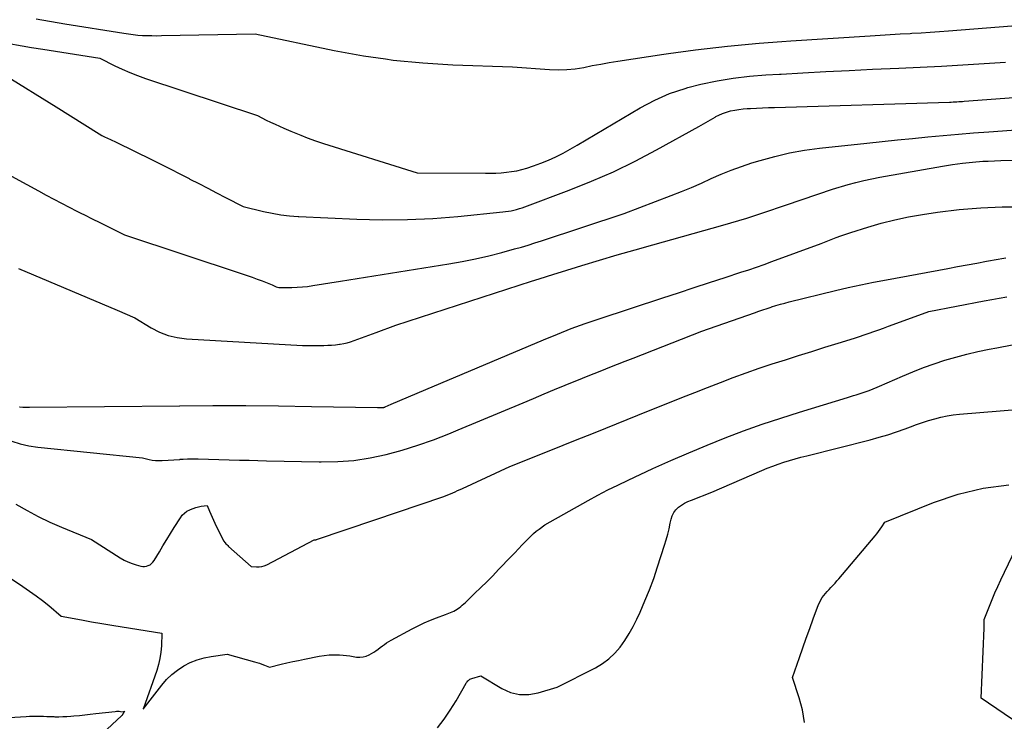
# Model space of a CAD drawing. Units: inches. Extents: x 2620396 to 2622795, y 1504301 to 1506399.
# Drawn here: x 2621825 to 2621969, y 1504724 to 1504827 of the extents above; entities that cross this region are included whole.
import ezdxf

# ---------------------------------------------------------------- set-up
doc = ezdxf.new("R2010")
doc.units = ezdxf.units.IN
doc.header["$MEASUREMENT"] = 0
doc.layers.add('Tile_2735_01_NW_contour_2ft', color=93, linetype='Continuous')

msp = doc.modelspace()

# ---------------------------------------------------------------- linework, layer by layer
at = {"layer": 'Tile_2735_01_NW_contour_2ft'}
for points in [[(2621793.61, 1504829.91, 8082), (2621806.9, 1504826.63, 8082), (2621811.82, 1504825.48, 8082), (2621816.75, 1504824.41, 8082), (2621821.71, 1504823.47, 8082), (2621826.69, 1504822.6, 8082), (2621828.37, 1504822.34, 8082)], [(2621787.35, 1504826.68, 8084), (2621788.14, 1504826.33, 8084), (2621788.93, 1504826, 8084), (2621789.73, 1504825.68, 8084), (2621790.58, 1504825.36, 8084), (2621791.81, 1504824.92, 8084), (2621793.05, 1504824.51, 8084), (2621794.31, 1504824.15, 8084), (2621795.58, 1504823.82, 8084), (2621795.63, 1504823.81, 8084), (2621796.94, 1504823.51, 8084), (2621798.24, 1504823.22, 8084), (2621799.55, 1504822.93, 8084), (2621800.85, 1504822.65, 8084), (2621805.74, 1504821.61, 8084), (2621808.56, 1504821.03, 8084), (2621811.38, 1504820.48, 8084), (2621814.21, 1504819.97, 8084), (2621817.05, 1504819.5, 8084), (2621822.73, 1504818.58, 8084), (2621830.29, 1504813.89, 8084)], [(2621827.35, 1504826.78, 8080), (2621831.54, 1504826.04, 8080), (2621840.17, 1504824.65, 8080), (2621840.85, 1504824.55, 8080), (2621841.53, 1504824.46, 8080), (2621842.21, 1504824.4, 8080), (2621842.9, 1504824.35, 8080), (2621843.59, 1504824.33, 8080), (2621844.27, 1504824.31, 8080), (2621844.96, 1504824.3, 8080), (2621845.65, 1504824.31, 8080), (2621859.35, 1504824.57, 8080), (2621870.9, 1504822.16, 8080), (2621875.19, 1504821.38, 8080), (2621878.36, 1504820.91, 8080)], [(2621936.23, 1504823.46, 8080), (2621937.59, 1504823.57, 8080), (2621949.13, 1504824.29, 8080), (2621950.59, 1504824.38, 8080), (2621952.06, 1504824.47, 8080), (2621953.53, 1504824.56, 8080), (2621954.99, 1504824.64, 8080), (2621955.25, 1504824.66, 8080), (2621956.59, 1504824.74, 8080), (2621957.93, 1504824.82, 8080), (2621959.27, 1504824.92, 8080), (2621960.6, 1504825.02, 8080), (2621979.7, 1504826.5, 8080)], [(2621919.71, 1504821.68, 8080), (2621923.67, 1504822.23, 8080), (2621928.3, 1504822.78, 8080), (2621932.94, 1504823.21, 8080), (2621936.23, 1504823.46, 8080)], [(2621828.37, 1504822.34, 8082), (2621836.67, 1504821, 8082), (2621838.85, 1504819.92, 8082), (2621839.95, 1504819.4, 8082), (2621841.06, 1504818.92, 8082), (2621842.19, 1504818.48, 8082), (2621843.33, 1504818.07, 8082), (2621859.71, 1504812.63, 8082), (2621860.98, 1504811.99, 8082), (2621861.61, 1504811.68, 8082), (2621862.25, 1504811.38, 8082), (2621862.9, 1504811.08, 8082), (2621863.54, 1504810.8, 8082), (2621864.58, 1504810.35, 8082), (2621865.76, 1504809.86, 8082), (2621866, 1504809.76, 8082)], [(2621878.36, 1504820.91, 8080), (2621879.5, 1504820.74, 8080), (2621883.84, 1504820.33, 8080), (2621888.2, 1504820.07, 8080), (2621896.94, 1504819.77, 8080), (2621902.35, 1504819.36, 8080), (2621903.6, 1504819.32, 8080), (2621904.85, 1504819.35, 8080), (2621906.1, 1504819.48, 8080), (2621907.34, 1504819.68, 8080), (2621908.58, 1504819.93, 8080), (2621909.82, 1504820.16, 8080), (2621911.06, 1504820.37, 8080), (2621912.31, 1504820.57, 8080), (2621919.04, 1504821.59, 8080), (2621919.71, 1504821.68, 8080)], [(2621936.18, 1504818.7, 8082), (2621939.3, 1504818.88, 8082), (2621942.69, 1504819.06, 8082), (2621946.08, 1504819.23, 8082), (2621949.47, 1504819.39, 8082), (2621953.33, 1504819.55, 8082), (2621956.44, 1504819.7, 8082), (2621959.56, 1504819.86, 8082), (2621962.68, 1504820.05, 8082), (2621965.79, 1504820.25, 8082), (2621968.91, 1504820.45, 8082)], [(2621922.51, 1504816.72, 8082), (2621924.43, 1504817.24, 8082), (2621926.79, 1504817.71, 8082), (2621929.15, 1504818.09, 8082), (2621931.53, 1504818.37, 8082), (2621933.93, 1504818.57, 8082), (2621935.91, 1504818.69, 8082), (2621936.18, 1504818.7, 8082)], [(2621866, 1504809.76, 8082), (2621866.94, 1504809.4, 8082), (2621868.14, 1504808.97, 8082), (2621869.35, 1504808.57, 8082), (2621883, 1504804.28, 8082), (2621892.98, 1504804.21, 8082), (2621893.74, 1504804.22, 8082), (2621894.51, 1504804.25, 8082), (2621895.27, 1504804.29, 8082), (2621896.03, 1504804.36, 8082), (2621896.79, 1504804.46, 8082), (2621897.54, 1504804.59, 8082), (2621898.28, 1504804.77, 8082), (2621899.01, 1504804.98, 8082), (2621899.97, 1504805.28, 8082), (2621901.08, 1504805.68, 8082), (2621902.18, 1504806.12, 8082), (2621903.24, 1504806.61, 8082), (2621904.3, 1504807.16, 8082), (2621906.37, 1504808.3, 8082), (2621915.59, 1504813.75, 8082), (2621917.71, 1504814.87, 8082), (2621919.87, 1504815.85, 8082), (2621922.12, 1504816.61, 8082), (2621922.51, 1504816.72, 8082)], [(2621934.98, 1504813.82, 8084), (2621935.16, 1504813.83, 8084), (2621960.73, 1504814.6, 8084), (2621961, 1504814.61, 8084), (2621961.27, 1504814.62, 8084), (2621961.54, 1504814.63, 8084), (2621961.82, 1504814.65, 8084), (2621962.09, 1504814.67, 8084), (2621962.36, 1504814.68, 8084), (2621962.63, 1504814.7, 8084), (2621962.9, 1504814.72, 8084), (2621985.95, 1504816.45, 8084)], [(2621830.29, 1504813.89, 8084), (2621836.56, 1504809.99, 8084), (2621836.97, 1504809.75, 8084), (2621837.37, 1504809.53, 8084), (2621837.79, 1504809.32, 8084), (2621838.21, 1504809.12, 8084), (2621839.07, 1504808.74, 8084), (2621844.3, 1504806.16, 8084), (2621845.66, 1504805.49, 8084), (2621847.02, 1504804.81, 8084), (2621848.37, 1504804.12, 8084), (2621849.72, 1504803.43, 8084), (2621849.82, 1504803.37, 8084), (2621851.12, 1504802.7, 8084), (2621852.42, 1504802.03, 8084), (2621853.72, 1504801.36, 8084), (2621855.02, 1504800.69, 8084), (2621857.62, 1504799.36, 8084), (2621860.59, 1504798.64, 8084), (2621861.83, 1504798.38, 8084), (2621863.08, 1504798.16, 8084), (2621864.34, 1504798.02, 8084), (2621865.61, 1504797.92, 8084), (2621865.74, 1504797.92, 8084)], [(2621926.62, 1504812.48, 8084), (2621927.05, 1504812.71, 8084), (2621927.61, 1504812.96, 8084), (2621928.18, 1504813.15, 8084), (2621928.77, 1504813.32, 8084), (2621929.38, 1504813.43, 8084), (2621929.98, 1504813.53, 8084), (2621930.59, 1504813.6, 8084), (2621931.21, 1504813.65, 8084), (2621931.7, 1504813.68, 8084), (2621932.57, 1504813.72, 8084), (2621933.43, 1504813.76, 8084), (2621934.3, 1504813.8, 8084), (2621934.98, 1504813.82, 8084)], [(2621865.74, 1504797.92, 8084), (2621874.19, 1504797.51, 8084), (2621877.89, 1504797.42, 8084), (2621881.58, 1504797.44, 8084), (2621885.27, 1504797.62, 8084), (2621888.96, 1504797.91, 8084), (2621895.52, 1504798.57, 8084), (2621895.92, 1504798.62, 8084), (2621896.33, 1504798.68, 8084), (2621896.73, 1504798.75, 8084), (2621897.13, 1504798.84, 8084), (2621897.53, 1504798.94, 8084), (2621897.93, 1504799.05, 8084), (2621898.32, 1504799.17, 8084), (2621898.71, 1504799.31, 8084), (2621905.18, 1504801.73, 8084), (2621908.45, 1504803.04, 8084), (2621911.68, 1504804.44, 8084), (2621914.84, 1504805.98, 8084), (2621917.96, 1504807.61, 8084), (2621924.14, 1504811.02, 8084), (2621926.51, 1504812.42, 8084), (2621926.62, 1504812.48, 8084)], [(2621871.83, 1504788.46, 8086), (2621887.63, 1504790.98, 8086), (2621889.59, 1504791.32, 8086), (2621891.53, 1504791.71, 8086), (2621893.46, 1504792.16, 8086), (2621895.39, 1504792.65, 8086), (2621897.23, 1504793.16, 8086), (2621898.22, 1504793.44, 8086), (2621899.21, 1504793.73, 8086), (2621900.2, 1504794.03, 8086), (2621901.18, 1504794.35, 8086), (2621913.23, 1504798.33, 8086), (2621920.11, 1504800.95, 8086), (2621921.58, 1504801.53, 8086), (2621923.05, 1504802.14, 8086), (2621924.51, 1504802.78, 8086), (2621925.95, 1504803.44, 8086), (2621927.4, 1504804.08, 8086), (2621928.87, 1504804.68, 8086), (2621930.36, 1504805.22, 8086), (2621931.86, 1504805.72, 8086), (2621933.08, 1504806.09, 8086), (2621935.23, 1504806.68, 8086), (2621937.39, 1504807.18, 8086), (2621939.57, 1504807.57, 8086), (2621941.77, 1504807.87, 8086), (2621948.67, 1504808.61, 8086), (2621950.9, 1504808.85, 8086), (2621953.12, 1504809.08, 8086), (2621955.35, 1504809.3, 8086), (2621957.58, 1504809.52, 8086), (2621959.8, 1504809.73, 8086), (2621962.03, 1504809.93, 8086), (2621964.26, 1504810.11, 8086), (2621966.49, 1504810.27, 8086), (2621977.05, 1504811.04, 8086)], [(2621877.04, 1504780.97, 8088), (2621879.9, 1504782.02, 8088), (2621899.72, 1504788.45, 8088), (2621900.8, 1504788.8, 8088), (2621901.88, 1504789.14, 8088), (2621902.97, 1504789.48, 8088), (2621904.06, 1504789.82, 8088), (2621907.05, 1504790.73, 8088), (2621909.64, 1504791.51, 8088), (2621912.23, 1504792.28, 8088), (2621914.82, 1504793.02, 8088), (2621917.42, 1504793.76, 8088), (2621927.66, 1504796.63, 8088), (2621928.83, 1504796.97, 8088), (2621929.99, 1504797.31, 8088), (2621931.16, 1504797.67, 8088), (2621932.32, 1504798.04, 8088), (2621933.47, 1504798.42, 8088), (2621934.63, 1504798.8, 8088), (2621935.78, 1504799.19, 8088), (2621936.93, 1504799.58, 8088), (2621943.65, 1504801.9, 8088), (2621945.94, 1504802.56, 8088), (2621947.08, 1504802.88, 8088), (2621948.24, 1504803.17, 8088), (2621949.4, 1504803.42, 8088), (2621950.57, 1504803.64, 8088), (2621959.71, 1504805.26, 8088), (2621961.17, 1504805.49, 8088), (2621962.63, 1504805.69, 8088), (2621964.11, 1504805.84, 8088), (2621965.58, 1504805.96, 8088), (2621966.37, 1504806, 8088), (2621968.24, 1504806.08, 8088), (2621970.12, 1504806.11, 8088)], [(2621822.01, 1504804.73, 8086), (2621827.73, 1504801.63, 8086), (2621828.84, 1504801.03, 8086), (2621829.95, 1504800.44, 8086), (2621831.06, 1504799.86, 8086), (2621832.18, 1504799.28, 8086), (2621833.3, 1504798.7, 8086), (2621833.89, 1504798.4, 8086)], [(2621884.25, 1504772.62, 8090), (2621901.46, 1504779.91, 8090), (2621903.48, 1504780.73, 8090), (2621905.5, 1504781.52, 8090), (2621907.54, 1504782.26, 8090), (2621909.6, 1504782.96, 8090), (2621918.87, 1504786.01, 8090), (2621921.15, 1504786.76, 8090), (2621923.43, 1504787.51, 8090), (2621925.71, 1504788.25, 8090), (2621927.99, 1504789, 8090), (2621930.28, 1504789.75, 8090), (2621931.42, 1504790.12, 8090), (2621932.55, 1504790.51, 8090), (2621933.68, 1504790.91, 8090), (2621934.8, 1504791.32, 8090), (2621942.01, 1504793.97, 8090), (2621943.45, 1504794.54, 8090), (2621944.17, 1504794.82, 8090), (2621944.89, 1504795.09, 8090), (2621945.62, 1504795.34, 8090), (2621946.35, 1504795.58, 8090), (2621948.8, 1504796.35, 8090), (2621950.77, 1504796.92, 8090), (2621952.75, 1504797.43, 8090), (2621954.76, 1504797.84, 8090), (2621956.78, 1504798.19, 8090), (2621959, 1504798.51, 8090), (2621962.14, 1504798.9, 8090), (2621965.29, 1504799.18, 8090), (2621968.45, 1504799.3, 8090), (2621971.62, 1504799.32, 8090)], [(2621833.89, 1504798.4, 8086), (2621834.42, 1504798.13, 8086), (2621835.54, 1504797.57, 8086), (2621836.67, 1504797, 8086), (2621840.25, 1504795.22, 8086), (2621857.44, 1504789.53, 8086), (2621858.18, 1504789.28, 8086), (2621858.92, 1504789.02, 8086), (2621859.65, 1504788.75, 8086), (2621860.39, 1504788.48, 8086), (2621861.85, 1504787.93, 8086), (2621862.22, 1504787.73, 8086), (2621862.4, 1504787.64, 8086), (2621862.59, 1504787.58, 8086), (2621862.79, 1504787.54, 8086), (2621863, 1504787.53, 8086), (2621864.71, 1504787.55, 8086), (2621865.47, 1504787.57, 8086), (2621866.24, 1504787.62, 8086), (2621867, 1504787.7, 8086), (2621867.77, 1504787.81, 8086), (2621871.83, 1504788.46, 8086)], [(2621888.97, 1504766.74, 8092), (2621898.46, 1504770.7, 8092), (2621900, 1504771.34, 8092), (2621901.54, 1504771.98, 8092), (2621903.08, 1504772.62, 8092), (2621904.62, 1504773.26, 8092), (2621905.45, 1504773.59, 8092), (2621906.58, 1504774.06, 8092), (2621907.71, 1504774.52, 8092), (2621908.84, 1504774.97, 8092), (2621909.98, 1504775.43, 8092), (2621911.12, 1504775.88, 8092), (2621912.25, 1504776.33, 8092), (2621913.39, 1504776.78, 8092), (2621914.53, 1504777.22, 8092), (2621924.55, 1504781.15, 8092), (2621932.28, 1504783.85, 8092), (2621932.89, 1504784.06, 8092), (2621933.49, 1504784.27, 8092), (2621934.1, 1504784.47, 8092), (2621934.71, 1504784.67, 8092), (2621934.76, 1504784.69, 8092), (2621935.4, 1504784.89, 8092), (2621936.04, 1504785.08, 8092), (2621936.69, 1504785.25, 8092), (2621937.33, 1504785.42, 8092), (2621944.09, 1504787.07, 8092), (2621945.94, 1504787.51, 8092), (2621947.8, 1504787.92, 8092), (2621949.66, 1504788.3, 8092), (2621951.52, 1504788.66, 8092), (2621960.49, 1504790.32, 8092), (2621961.9, 1504790.58, 8092), (2621963.31, 1504790.84, 8092), (2621964.72, 1504791.1, 8092), (2621966.12, 1504791.36, 8092), (2621967.83, 1504791.67, 8092), (2621968.39, 1504791.77, 8092), (2621968.95, 1504791.87, 8092)], [(2621824.81, 1504790.32, 8088), (2621839.18, 1504784.21, 8088)], [(2621893.08, 1504759.8, 8094), (2621896.53, 1504761.4, 8094), (2621902.78, 1504763.88, 8094), (2621905.9, 1504765.12, 8094), (2621909.02, 1504766.37, 8094), (2621912.13, 1504767.62, 8094), (2621915.25, 1504768.87, 8094), (2621921.67, 1504771.46, 8094), (2621923.54, 1504772.21, 8094), (2621925.41, 1504772.94, 8094), (2621927.29, 1504773.66, 8094), (2621929.17, 1504774.37, 8094), (2621931.06, 1504775.06, 8094), (2621932.95, 1504775.73, 8094), (2621934.86, 1504776.37, 8094), (2621936.77, 1504776.99, 8094), (2621938.7, 1504777.6, 8094), (2621940.62, 1504778.2, 8094), (2621942.54, 1504778.8, 8094), (2621944.46, 1504779.4, 8094), (2621946.87, 1504780.15, 8094), (2621947.58, 1504780.38, 8094), (2621948.29, 1504780.61, 8094), (2621949, 1504780.85, 8094), (2621949.71, 1504781.1, 8094), (2621950.41, 1504781.36, 8094), (2621951.12, 1504781.61, 8094), (2621951.82, 1504781.86, 8094), (2621952.53, 1504782.12, 8094), (2621957.74, 1504784.02, 8094), (2621965.79, 1504785.59, 8094), (2621966.9, 1504785.79, 8094), (2621968, 1504785.98, 8094), (2621969.11, 1504786.15, 8094)], [(2621839.18, 1504784.21, 8088), (2621841.78, 1504783.11, 8088), (2621844.16, 1504781.65, 8088), (2621845.38, 1504781.02, 8088), (2621846.64, 1504780.52, 8088), (2621847.96, 1504780.21, 8088), (2621849.32, 1504780.03, 8088), (2621866.26, 1504779.05, 8088), (2621869.37, 1504779.08, 8088), (2621869.94, 1504779.1, 8088), (2621870.52, 1504779.13, 8088), (2621871.09, 1504779.18, 8088), (2621871.66, 1504779.25, 8088), (2621871.76, 1504779.26, 8088), (2621872.28, 1504779.35, 8088), (2621872.79, 1504779.46, 8088), (2621873.29, 1504779.6, 8088), (2621873.79, 1504779.77, 8088), (2621877.04, 1504780.97, 8088)], [(2621817.24, 1504749.32, 8096), (2621825.43, 1504743.88, 8096), (2621826.4, 1504743.21, 8096), (2621827.35, 1504742.52, 8096), (2621828.28, 1504741.8, 8096), (2621829.2, 1504741.07, 8096), (2621831.01, 1504739.56, 8096), (2621833.97, 1504739, 8096), (2621835.46, 1504738.73, 8096), (2621836.94, 1504738.46, 8096), (2621838.43, 1504738.21, 8096), (2621839.91, 1504737.97, 8096), (2621845.73, 1504737.04, 8096), (2621845.66, 1504735.19, 8096), (2621845.58, 1504734.27, 8096), (2621845.45, 1504733.36, 8096), (2621845.23, 1504732.46, 8096), (2621844.97, 1504731.58, 8096), (2621842.99, 1504725.97, 8096), (2621845.72, 1504729.47, 8096), (2621846.42, 1504730.28, 8096), (2621847.18, 1504731.02, 8096), (2621848.02, 1504731.67, 8096), (2621848.92, 1504732.27, 8096), (2621849.88, 1504732.75, 8096), (2621850.86, 1504733.15, 8096), (2621851.88, 1504733.44, 8096), (2621852.93, 1504733.66, 8096), (2621855.27, 1504733.99, 8096), (2621859.23, 1504732.88, 8096), (2621859.6, 1504732.77, 8096), (2621859.97, 1504732.65, 8096), (2621860.34, 1504732.53, 8096), (2621860.7, 1504732.39, 8096), (2621861.43, 1504732.11, 8096), (2621863.13, 1504732.51, 8096), (2621863.98, 1504732.71, 8096), (2621864.84, 1504732.9, 8096), (2621865.69, 1504733.08, 8096), (2621866.55, 1504733.26, 8096), (2621868.69, 1504733.69, 8096), (2621869.43, 1504733.81, 8096), (2621870.18, 1504733.89, 8096), (2621870.92, 1504733.9, 8096), (2621871.67, 1504733.87, 8096), (2621872.18, 1504733.82, 8096), (2621872.68, 1504733.78, 8096), (2621873.17, 1504733.72, 8096), (2621873.66, 1504733.65, 8096), (2621874.16, 1504733.57, 8096), (2621874.64, 1504733.54, 8096), (2621875.11, 1504733.58, 8096), (2621875.56, 1504733.71, 8096), (2621876, 1504733.91, 8096), (2621876.66, 1504734.29, 8096), (2621876.98, 1504734.49, 8096), (2621877.31, 1504734.71, 8096), (2621877.62, 1504734.94, 8096), (2621877.92, 1504735.18, 8096), (2621878.22, 1504735.42, 8096), (2621878.53, 1504735.65, 8096), (2621878.86, 1504735.86, 8096), (2621879.19, 1504736.05, 8096), (2621882.29, 1504737.7, 8096), (2621883.16, 1504738.14, 8096), (2621884.03, 1504738.55, 8096), (2621884.93, 1504738.93, 8096), (2621885.83, 1504739.28, 8096), (2621887.16, 1504739.76, 8096), (2621887.4, 1504739.86, 8096), (2621887.65, 1504739.95, 8096), (2621887.89, 1504740.05, 8096), (2621888.14, 1504740.16, 8096), (2621888.37, 1504740.27, 8096), (2621888.61, 1504740.4, 8096), (2621888.83, 1504740.54, 8096), (2621889.05, 1504740.69, 8096), (2621889.12, 1504740.74, 8096), (2621889.36, 1504740.93, 8096), (2621889.6, 1504741.13, 8096), (2621889.83, 1504741.33, 8096), (2621890.06, 1504741.55, 8096), (2621891.4, 1504742.83, 8096), (2621892.28, 1504743.7, 8096), (2621893.16, 1504744.57, 8096), (2621894.03, 1504745.45, 8096), (2621894.9, 1504746.34, 8096), (2621896.72, 1504748.23, 8096), (2621897.26, 1504748.79, 8096), (2621897.81, 1504749.36, 8096), (2621898.35, 1504749.93, 8096), (2621898.89, 1504750.49, 8096), (2621899.25, 1504750.88, 8096), (2621899.62, 1504751.24, 8096), (2621900, 1504751.6, 8096), (2621900.4, 1504751.94, 8096), (2621900.8, 1504752.26, 8096), (2621901.64, 1504752.89, 8096), (2621907.96, 1504756.41, 8096), (2621909.4, 1504757.2, 8096), (2621910.86, 1504757.96, 8096), (2621912.32, 1504758.68, 8096), (2621913.8, 1504759.39, 8096), (2621917.44, 1504761.08, 8096), (2621920.06, 1504762.26, 8096), (2621922.68, 1504763.41, 8096), (2621925.33, 1504764.51, 8096), (2621928, 1504765.58, 8096), (2621930.68, 1504766.59, 8096), (2621933.38, 1504767.56, 8096), (2621936.1, 1504768.47, 8096), (2621938.83, 1504769.34, 8096), (2621945.84, 1504771.48, 8096), (2621946.27, 1504771.61, 8096), (2621946.7, 1504771.74, 8096), (2621947.13, 1504771.87, 8096), (2621947.56, 1504772, 8096), (2621947.99, 1504772.14, 8096), (2621948.42, 1504772.28, 8096), (2621948.84, 1504772.44, 8096), (2621949.26, 1504772.6, 8096), (2621950.53, 1504773.12, 8096), (2621953.85, 1504774.58, 8096), (2621955.38, 1504775.22, 8096), (2621956.92, 1504775.83, 8096), (2621958.49, 1504776.39, 8096), (2621960.07, 1504776.91, 8096), (2621961.67, 1504777.37, 8096), (2621963.27, 1504777.8, 8096), (2621964.89, 1504778.18, 8096), (2621966.52, 1504778.52, 8096), (2621967.67, 1504778.74, 8096), (2621969.89, 1504779.17, 8096)], [(2621848.28, 1504770.25, 8090), (2621848.35, 1504770.25, 8090), (2621853.16, 1504770.28, 8090), (2621857.97, 1504770.28, 8090), (2621862.78, 1504770.24, 8090), (2621867.6, 1504770.17, 8090), (2621877.22, 1504770, 8090), (2621877.59, 1504769.99, 8090), (2621877.66, 1504769.99, 8090), (2621877.72, 1504769.99, 8090), (2621877.78, 1504769.99, 8090), (2621877.85, 1504769.99, 8090), (2621877.92, 1504769.99, 8090), (2621877.97, 1504770, 8090), (2621878.03, 1504770.01, 8090), (2621878.09, 1504770.02, 8090), (2621878.15, 1504770.03, 8090), (2621878.2, 1504770.05, 8090), (2621878.26, 1504770.07, 8090), (2621878.31, 1504770.09, 8090), (2621879.21, 1504770.48, 8090), (2621884.25, 1504772.62, 8090)], [(2621824.95, 1504770.11, 8090), (2621824.98, 1504770.1, 8090), (2621825, 1504770.1, 8090), (2621825.43, 1504770.07, 8090), (2621825.66, 1504770.06, 8090), (2621825.9, 1504770.05, 8090), (2621826.14, 1504770.04, 8090), (2621826.38, 1504770.04, 8090), (2621848.28, 1504770.25, 8090)], [(2621919.78, 1504752.31, 8098), (2621919.96, 1504753.13, 8098), (2621920.07, 1504753.7, 8098), (2621920.23, 1504754.2, 8098), (2621920.46, 1504754.66, 8098), (2621920.77, 1504755.07, 8098), (2621921.15, 1504755.43, 8098), (2621921.6, 1504755.74, 8098), (2621922.06, 1504756.03, 8098), (2621922.54, 1504756.27, 8098), (2621923.04, 1504756.49, 8098), (2621926.03, 1504757.66, 8098), (2621933.32, 1504760.8, 8098), (2621934.12, 1504761.14, 8098), (2621934.92, 1504761.45, 8098), (2621935.74, 1504761.74, 8098), (2621936.56, 1504762.01, 8098), (2621937.39, 1504762.27, 8098), (2621938.22, 1504762.51, 8098), (2621939.05, 1504762.74, 8098), (2621939.89, 1504762.96, 8098), (2621949.17, 1504765.31, 8098), (2621950.47, 1504765.66, 8098), (2621951.75, 1504766.04, 8098), (2621953.02, 1504766.46, 8098), (2621954.28, 1504766.91, 8098), (2621955.06, 1504767.2, 8098), (2621955.93, 1504767.51, 8098), (2621956.81, 1504767.82, 8098), (2621957.69, 1504768.1, 8098), (2621958.58, 1504768.37, 8098), (2621959.48, 1504768.6, 8098), (2621960.38, 1504768.79, 8098), (2621961.29, 1504768.93, 8098), (2621962.21, 1504769.03, 8098), (2621980.57, 1504770.52, 8098)], [(2621857.05, 1504762.34, 8092), (2621858.46, 1504762.31, 8092), (2621861.02, 1504762.24, 8092), (2621863.58, 1504762.18, 8092), (2621866.14, 1504762.12, 8092), (2621868.7, 1504762.07, 8092), (2621869, 1504762.06, 8092), (2621871.4, 1504762.11, 8092), (2621873.78, 1504762.29, 8092), (2621876.15, 1504762.65, 8092), (2621878.5, 1504763.15, 8092), (2621880.82, 1504763.79, 8092), (2621883.12, 1504764.49, 8092), (2621885.38, 1504765.3, 8092), (2621887.62, 1504766.18, 8092), (2621888.97, 1504766.74, 8092)], [(2621823.81, 1504765.07, 8092), (2621825.05, 1504764.68, 8092), (2621826.32, 1504764.41, 8092), (2621827.62, 1504764.21, 8092), (2621842.9, 1504762.64, 8092), (2621843.85, 1504762.42, 8092), (2621844.33, 1504762.34, 8092), (2621844.81, 1504762.28, 8092), (2621845.3, 1504762.26, 8092), (2621845.78, 1504762.27, 8092), (2621848.35, 1504762.43, 8092), (2621848.42, 1504762.44, 8092), (2621848.48, 1504762.44, 8092), (2621848.54, 1504762.45, 8092), (2621848.6, 1504762.45, 8092), (2621848.66, 1504762.46, 8092), (2621848.72, 1504762.46, 8092), (2621848.79, 1504762.47, 8092), (2621848.85, 1504762.47, 8092), (2621849.49, 1504762.5, 8092), (2621849.88, 1504762.51, 8092), (2621850.27, 1504762.52, 8092), (2621850.65, 1504762.52, 8092), (2621851.04, 1504762.51, 8092), (2621857.05, 1504762.34, 8092)], [(2621876.83, 1504753.61, 8094), (2621886.76, 1504756.97, 8094), (2621887.12, 1504757.1, 8094), (2621887.49, 1504757.24, 8094), (2621887.85, 1504757.38, 8094), (2621888.2, 1504757.54, 8094), (2621888.56, 1504757.71, 8094), (2621888.91, 1504757.87, 8094), (2621889.26, 1504758.03, 8094), (2621889.62, 1504758.2, 8094), (2621893.08, 1504759.8, 8094)], [(2621939.57, 1504724.03, 8100), (2621939.44, 1504724.95, 8100), (2621939.27, 1504725.85, 8100), (2621939.05, 1504726.74, 8100), (2621938.78, 1504727.63, 8100), (2621937.81, 1504730.56, 8100), (2621938.82, 1504733.5, 8100), (2621939.31, 1504734.92, 8100), (2621939.81, 1504736.33, 8100), (2621940.32, 1504737.74, 8100), (2621940.85, 1504739.14, 8100), (2621941.63, 1504741.22, 8100), (2621941.78, 1504741.57, 8100), (2621941.95, 1504741.92, 8100), (2621942.16, 1504742.24, 8100), (2621942.38, 1504742.56, 8100), (2621942.63, 1504742.86, 8100), (2621942.88, 1504743.15, 8100), (2621943.15, 1504743.44, 8100), (2621943.41, 1504743.72, 8100), (2621943.45, 1504743.76, 8100), (2621943.74, 1504744.06, 8100), (2621944.02, 1504744.37, 8100), (2621944.29, 1504744.68, 8100), (2621944.56, 1504744.99, 8100), (2621949.86, 1504751.25, 8100), (2621950.12, 1504751.57, 8100), (2621950.37, 1504751.9, 8100), (2621950.61, 1504752.24, 8100), (2621950.84, 1504752.58, 8100), (2621951.29, 1504753.28, 8100), (2621958.41, 1504756.14, 8100), (2621962.01, 1504757.34, 8100), (2621965.67, 1504758.25, 8100), (2621969.41, 1504758.72, 8100)], [(2621824.42, 1504755.91, 8094), (2621826.04, 1504754.98, 8094), (2621827.68, 1504754.09, 8094), (2621829.37, 1504753.28, 8094), (2621831.07, 1504752.53, 8094), (2621835.43, 1504750.71, 8094), (2621839.66, 1504748.04, 8094), (2621840.21, 1504747.73, 8094), (2621840.78, 1504747.45, 8094), (2621841.37, 1504747.22, 8094), (2621841.98, 1504747.03, 8094), (2621842.65, 1504746.85, 8094), (2621842.93, 1504746.81, 8094), (2621843.21, 1504746.8, 8094), (2621843.48, 1504746.84, 8094), (2621843.75, 1504746.92, 8094), (2621844, 1504747.05, 8094), (2621844.23, 1504747.22, 8094), (2621844.42, 1504747.42, 8094), (2621844.59, 1504747.65, 8094), (2621845.36, 1504748.93, 8094), (2621845.89, 1504749.82, 8094), (2621846.43, 1504750.71, 8094), (2621846.97, 1504751.59, 8094), (2621847.52, 1504752.47, 8094), (2621848.43, 1504753.9, 8094), (2621848.71, 1504754.27, 8094), (2621849.02, 1504754.59, 8094), (2621849.39, 1504754.85, 8094), (2621849.8, 1504755.07, 8094), (2621849.89, 1504755.11, 8094), (2621850.29, 1504755.26, 8094), (2621850.68, 1504755.39, 8094), (2621851.08, 1504755.49, 8094), (2621851.49, 1504755.58, 8094), (2621852.32, 1504755.72, 8094), (2621852.7, 1504754.85, 8094), (2621852.89, 1504754.41, 8094), (2621853.08, 1504753.98, 8094), (2621853.28, 1504753.55, 8094), (2621853.48, 1504753.12, 8094), (2621854.71, 1504750.55, 8094), (2621854.95, 1504750.26, 8094), (2621855.08, 1504750.12, 8094), (2621855.2, 1504749.98, 8094), (2621855.34, 1504749.85, 8094), (2621855.48, 1504749.72, 8094), (2621858.76, 1504746.78, 8094), (2621859.54, 1504746.72, 8094), (2621859.93, 1504746.73, 8094), (2621860.31, 1504746.78, 8094), (2621860.67, 1504746.88, 8094), (2621861.03, 1504747.03, 8094), (2621867.98, 1504750.68, 8094), (2621868.08, 1504750.69, 8094), (2621868.2, 1504750.7, 8094), (2621868.26, 1504750.7, 8094), (2621868.31, 1504750.72, 8094), (2621876.83, 1504753.61, 8094)], [(2621885.98, 1504723.23, 8098), (2621886.95, 1504724.5, 8098), (2621887.84, 1504725.83, 8098), (2621888.68, 1504727.19, 8098), (2621890.14, 1504729.74, 8098), (2621890.21, 1504729.86, 8098), (2621890.29, 1504729.97, 8098), (2621890.39, 1504730.07, 8098), (2621890.49, 1504730.16, 8098), (2621890.6, 1504730.24, 8098), (2621890.72, 1504730.32, 8098), (2621890.84, 1504730.37, 8098), (2621890.97, 1504730.42, 8098), (2621892.31, 1504730.84, 8098), (2621895.37, 1504728.97, 8098), (2621896.64, 1504728.41, 8098), (2621897.94, 1504728.08, 8098), (2621899.29, 1504728.08, 8098), (2621900.66, 1504728.32, 8098), (2621903.45, 1504729.19, 8098), (2621909.03, 1504732.01, 8098), (2621910.05, 1504732.62, 8098), (2621911.01, 1504733.31, 8098), (2621911.86, 1504734.12, 8098), (2621912.64, 1504735.01, 8098), (2621913.33, 1504735.99, 8098), (2621913.98, 1504737, 8098), (2621914.56, 1504738.04, 8098), (2621915.1, 1504739.12, 8098), (2621915.57, 1504740.14, 8098), (2621916.27, 1504741.76, 8098), (2621916.94, 1504743.39, 8098), (2621917.54, 1504745.05, 8098), (2621918.11, 1504746.72, 8098), (2621919.12, 1504749.89, 8098), (2621919.36, 1504750.69, 8098), (2621919.59, 1504751.5, 8098), (2621919.78, 1504752.31, 8098)], [(2621984.75, 1504714.38, 8102), (2621965.38, 1504727.57, 8102), (2621965.82, 1504737.8, 8102), (2621965.82, 1504738, 8102), (2621965.82, 1504738.21, 8102), (2621965.82, 1504738.42, 8102), (2621965.81, 1504738.63, 8102), (2621965.79, 1504739.04, 8102), (2621966.56, 1504740.98, 8102), (2621966.96, 1504741.95, 8102), (2621967.36, 1504742.92, 8102), (2621967.79, 1504743.87, 8102), (2621968.23, 1504744.82, 8102), (2621971.52, 1504751.74, 8102)], [(2621820.86, 1504724.59, 8098), (2621825.92, 1504724.9, 8098), (2621826.42, 1504724.93, 8098), (2621826.93, 1504724.94, 8098), (2621827.43, 1504724.94, 8098), (2621827.94, 1504724.93, 8098), (2621828.44, 1504724.91, 8098), (2621828.95, 1504724.89, 8098), (2621829.45, 1504724.87, 8098), (2621829.96, 1504724.86, 8098), (2621830.11, 1504724.85, 8098), (2621830.7, 1504724.85, 8098), (2621831.28, 1504724.86, 8098), (2621831.86, 1504724.88, 8098), (2621832.44, 1504724.93, 8098), (2621832.88, 1504724.97, 8098), (2621833.68, 1504725.05, 8098), (2621834.48, 1504725.13, 8098), (2621835.28, 1504725.21, 8098), (2621836.08, 1504725.3, 8098), (2621838.89, 1504725.63, 8098), (2621839.1, 1504725.64, 8098), (2621839.3, 1504725.65, 8098), (2621839.51, 1504725.64, 8098), (2621839.71, 1504725.63, 8098), (2621840.08, 1504725.58, 8098), (2621840.1, 1504725.58, 8098), (2621840.12, 1504725.59, 8098), (2621840.14, 1504725.59, 8098), (2621840.16, 1504725.6, 8098), (2621840.26, 1504725.67, 8098), (2621839.86, 1504725, 8098), (2621839.83, 1504724.96, 8098), (2621837.08, 1504722.38, 8098)]]:
    msp.add_polyline3d(points, dxfattribs=at)

doc.saveas('drawing.dxf')
